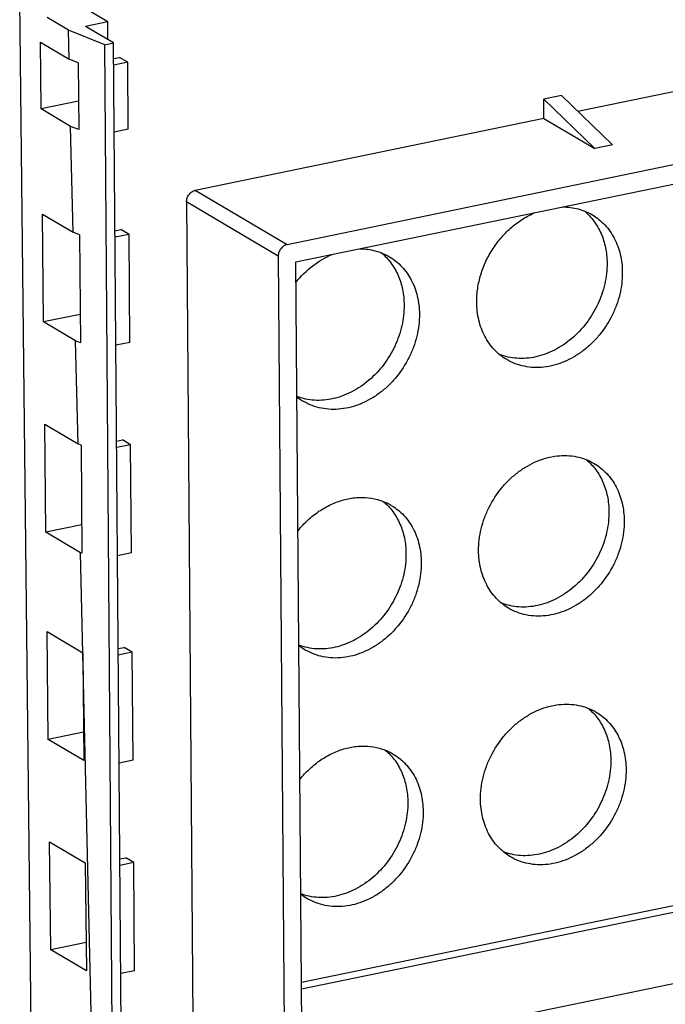
# Model space of a CAD drawing. Units: millimetres. Extents: x 0 to 420, y 0 to 297.
# Drawn here: x 171 to 197, y 34 to 72 of the extents above; entities that cross this region are included whole.
import ezdxf

# ---------------------------------------------------------------- set-up
doc = ezdxf.new("R2010")
doc.units = ezdxf.units.MM
doc.header["$LTSCALE"] = 23.1
doc.layers.add('FLANSCH_GEFRDXF_CONTINUOUS_LINE', color=7, linetype='CONTINUOUS')

msp = doc.modelspace()

# ---------------------------------------------------------------- linework, layer by layer
at = {"layer": 'FLANSCH_GEFRDXF_CONTINUOUS_LINE', "color": 7, "linetype": 'CONTINUOUS'}
for p, q in [((265.1704, 80.8279), (181.6883, 63.6005)), ((182.0404, 62.9214), (264.8297, 80.0058)), ((219.483, 74.2753), (193.1, 68.831)), ((171.7011, 28.527), (171.1943, 73.1533)), ((174.6488, 72.3485), (173.8288, 72.8343)), ((173.1078, 72.0197), (172.2743, 72.5135)), ((174.6488, 72.3485), (173.7828, 72.1698)), ((174.654, 71.6537), (174.6488, 72.3485)), ((173.1341, 70.8867), (173.1078, 72.0197)), ((174.5364, 71.4467), (173.1078, 72.0197)), ((174.8828, 71.5182), (173.7828, 72.1698)), ((172.0368, 68.9293), (172.007, 71.5544)), ((172.007, 71.5544), (173.1341, 70.8867)), ((174.5364, 71.4467), (174.8828, 71.5182)), ((175.2207, 26.8571), (174.8828, 71.5182)), ((174.8743, 26.7856), (174.5364, 71.4467)), ((173.493, 70.7427), (173.1341, 70.8867)), ((173.493, 70.7427), (173.5129, 68.1156)), ((174.8875, 70.9027), (175.1173, 70.9501)), ((175.4373, 70.7606), (174.8894, 70.6475)), ((175.4373, 70.7606), (175.1173, 70.9501)), ((175.4572, 68.1334), (175.4373, 70.7606)), ((173.5044, 69.2321), (172.0368, 68.9293)), ((192.4582, 69.4503), (191.7654, 69.3073)), ((191.7711, 68.5567), (191.7654, 69.3073)), ((191.7654, 69.3073), (193.7711, 67.3719)), ((192.4582, 69.4503), (194.4639, 67.5149)), ((173.1955, 68.2429), (172.0368, 68.9293)), ((191.7711, 68.5567), (178.0883, 65.7332)), ((191.7711, 68.5567), (193.7711, 67.3719)), ((173.2919, 64.0884), (173.1955, 68.2429)), ((173.5129, 68.1156), (173.1955, 68.2429)), ((175.4572, 68.1334), (174.9093, 68.0204)), ((194.4639, 67.5149), (193.7711, 67.3719)), ((177.7448, 65.2864), (177.9876, 33.1979)), ((172.1318, 60.5665), (172.0837, 64.8042)), ((172.0837, 64.8042), (173.2919, 64.0884)), ((174.9386, 64.1472), (175.1684, 64.1947)), ((175.4884, 64.0051), (175.1684, 64.1947)), ((173.5441, 63.9873), (173.2919, 64.0884)), ((173.5441, 63.9873), (173.5762, 59.7463)), ((175.4884, 64.0051), (174.9405, 63.892)), ((175.5205, 59.7642), (175.4884, 64.0051)), ((181.3448, 63.1538), (181.5876, 31.0653)), ((182.2775, 31.5836), (182.0404, 62.9214)), ((173.5677, 60.8629), (172.1318, 60.5665)), ((173.391, 59.8206), (172.1318, 60.5665)), ((173.4848, 55.7794), (173.391, 59.8206)), ((173.5762, 59.7463), (173.391, 59.8206)), ((175.5205, 59.7642), (174.9726, 59.6511)), ((172.2255, 52.3163), (172.1774, 56.5539)), ((172.1774, 56.5539), (173.4848, 55.7794)), ((173.6066, 55.7306), (173.4848, 55.7794)), ((173.6066, 55.7306), (173.6386, 51.4897)), ((175.001, 55.8905), (175.2309, 55.938)), ((175.5509, 55.7484), (175.003, 55.6353)), ((175.5509, 55.7484), (175.2309, 55.938)), ((175.583, 51.5075), (175.5509, 55.7484)), ((173.6302, 52.6062), (172.2255, 52.3163)), ((173.5838, 51.5116), (172.2255, 52.3163)), ((174.1511, 27.0757), (173.5838, 51.5116)), ((173.6386, 51.4897), (173.5838, 51.5116)), ((175.583, 51.5075), (175.035, 51.3944)), ((172.3179, 44.1786), (172.2698, 48.4162)), ((172.2698, 48.4162), (173.6698, 47.5868)), ((173.6698, 47.5868), (173.7179, 43.3492)), ((175.0626, 47.7465), (175.2925, 47.7939)), ((175.6125, 47.6043), (175.0646, 47.4913)), ((175.6125, 47.6043), (175.2925, 47.7939)), ((175.6446, 43.3634), (175.6125, 47.6043)), ((173.7053, 44.4649), (172.3179, 44.1786)), ((173.7179, 43.3492), (172.3179, 44.1786)), ((175.6446, 43.3634), (175.0967, 43.2503)), ((172.4116, 35.9283), (172.3635, 40.166)), ((172.3635, 40.166), (173.7635, 39.3366)), ((175.1251, 39.4898), (175.355, 39.5372)), ((175.675, 39.3476), (175.355, 39.5372)), ((173.7635, 39.3366), (173.8116, 35.099)), ((175.675, 39.3476), (175.127, 39.2346)), ((175.7071, 35.1067), (175.675, 39.3476)), ((207.3914, 36.766), (182.2775, 31.5836)), ((173.799, 36.2146), (172.4116, 35.9283)), ((173.8116, 35.099), (172.4116, 35.9283)), ((175.7071, 35.1067), (175.1591, 34.9936))]:
    msp.add_line(p, q, dxfattribs=at)
at = {"layer": 'FLANSCH_GEFRDXF_CONTINUOUS_LINE', "color": 9, "linetype": 'CONTINUOUS'}
for p, q in [((181.6883, 63.6005), (178.0883, 65.7332)), ((181.3448, 63.1538), (177.7448, 65.2864)), ((261.2921, 50.9524), (182.2544, 34.6422)), ((261.5668, 50.7413), (182.2564, 34.3748))]:
    msp.add_line(p, q, dxfattribs=at)
at = {"layer": 'FLANSCH_GEFRDXF_CONTINUOUS_LINE', "color": 7, "linetype": 'CONTINUOUS'}
for centre in [(183.4623, 59.3324), (183.5361, 49.5745), (183.6099, 39.8166)]:
    msp.add_arc(centre, 2.1908, 230.88968, 239.35505, dxfattribs=at)
for points, knots in [([(177.7448, 65.2864), (177.7444, 65.3368), (177.7628, 65.4399), (177.8371, 65.5768), (177.9483, 65.6826), (178.0414, 65.7235), (178.0883, 65.7332)], [0, 0, 0, 0, 0.2503526, 0.5086833, 0.7620947, 1, 1, 1, 1]), ([(192.5128, 65.0827), (192.6164, 65.0825), (192.8222, 65.0692), (193.1234, 65.0097), (193.4106, 64.9116), (193.5906, 64.821), (193.6766, 64.77)], [0, 0, 0, 0, 0.2550504, 0.5058714, 0.7537079, 1, 1, 1, 1]), ([(193.3626, 64.9236), (193.4321, 64.8656), (193.5651, 64.7403), (193.7415, 64.5285), (193.8942, 64.2941), (194.0656, 63.9516), (194.2117, 63.4775), (194.2509, 63.0789), (194.2525, 62.876)], [0, 0, 0, 0, 0.118015, 0.2373435, 0.3584625, 0.4817583, 0.7355447, 1, 1, 1, 1]), ([(189.1369, 61.3411), (189.1355, 61.5217), (189.1624, 61.8881), (189.2855, 62.4301), (189.4882, 62.9572), (189.7645, 63.454), (190.1065, 63.9061), (190.5042, 64.3003), (190.9459, 64.6249), (191.2669, 64.7913), (191.4305, 64.8594)], [0, 0, 0, 0, 0.1221176, 0.2473234, 0.3746123, 0.5027866, 0.6305691, 0.7567176, 0.8801389, 1, 1, 1, 1]), ([(193.6766, 64.77), (193.7665, 64.7168), (193.9395, 64.5968), (194.1717, 64.3807), (194.374, 64.1311), (194.5438, 63.8518), (194.6786, 63.5464), (194.8111, 63.1057), (194.8507, 62.7555), (194.8525, 62.5206)], [0, 0, 0, 0, 0.1181745, 0.237156, 0.357692, 0.4804198, 0.6058278, 0.7342338, 1, 1, 1, 1]), ([(181.6883, 63.6005), (181.6414, 63.5909), (181.5483, 63.55), (181.4371, 63.4442), (181.3628, 63.3073), (181.3444, 63.2042), (181.3448, 63.1538)], [0, 0, 0, 0, 0.2379053, 0.4913167, 0.7496474, 1, 1, 1, 1]), ([(184.5457, 63.4386), (184.6493, 63.4384), (184.855, 63.4251), (185.1562, 63.3656), (185.4434, 63.2675), (185.6234, 63.1769), (185.7095, 63.1259)], [0, 0, 0, 0, 0.2550504, 0.5058714, 0.7537079, 1, 1, 1, 1]), ([(182.0463, 62.1303), (182.2381, 62.3685), (182.6692, 62.794), (183.1922, 63.1025), (183.4634, 63.2153)], [0, 0, 0, 0, 0.5101042, 1, 1, 1, 1]), ([(185.3954, 63.2795), (185.465, 63.2215), (185.5979, 63.0962), (185.7743, 62.8844), (185.927, 62.65), (186.0984, 62.3075), (186.2446, 61.8334), (186.2838, 61.4348), (186.2853, 61.2319)], [0, 0, 0, 0, 0.118015, 0.2373435, 0.3584625, 0.4817583, 0.7355447, 1, 1, 1, 1]), ([(185.7095, 63.1259), (185.7993, 63.0727), (185.9723, 62.9527), (186.2045, 62.7366), (186.4069, 62.487), (186.5766, 62.2077), (186.7115, 61.9023), (186.8439, 61.4616), (186.8835, 61.1114), (186.8853, 60.8765)], [0, 0, 0, 0, 0.1181745, 0.237156, 0.357692, 0.4804198, 0.6058278, 0.7342338, 1, 1, 1, 1]), ([(194.2525, 62.876), (194.2545, 62.6027), (194.1906, 62.0452), (193.9129, 61.2457), (193.4702, 60.5145), (192.8911, 59.8993), (192.3177, 59.5116), (191.8287, 59.2981), (191.4582, 59.1899), (191.0863, 59.1337), (190.7192, 59.1308), (190.3632, 59.1812), (190.136, 59.2504), (190.0268, 59.2934)], [0, 0, 0, 0, 0.1278972, 0.2598623, 0.3931854, 0.5248798, 0.6522918, 0.7139197, 0.7739432, 0.832379, 0.8893566, 0.9451167, 1, 1, 1, 1]), ([(194.8525, 62.5206), (194.8547, 62.2299), (194.8004, 61.7872), (194.6279, 61.2207), (194.3876, 60.6663), (194.0549, 60.1554), (193.6463, 59.7142), (193.3091, 59.4257), (192.9469, 59.1846), (192.5664, 58.9954), (192.1747, 58.8617), (191.7791, 58.7862), (191.3871, 58.7706), (191.0063, 58.8155), (190.644, 58.92), (190.4191, 59.0286), (190.3127, 59.0916)], [0, 0, 0, 0, 0.1289413, 0.1952735, 0.2622872, 0.39647, 0.4629997, 0.5285563, 0.5928108, 0.6555155, 0.7165263, 0.7758202, 0.8335084, 0.8898376, 0.945179, 1, 1, 1, 1]), ([(186.2853, 61.2319), (186.2874, 60.9597), (186.2239, 60.4044), (185.9484, 59.6078), (185.509, 58.8786), (184.9338, 58.2639), (184.3638, 57.8752), (183.8775, 57.6599), (183.5086, 57.5498), (183.1381, 57.4913), (182.7721, 57.4855), (182.4167, 57.5327), (182.1895, 57.5996), (182.0803, 57.6413)], [0, 0, 0, 0, 0.1278236, 0.2597066, 0.3929649, 0.5246361, 0.6520794, 0.713741, 0.7738069, 0.8322889, 0.8893098, 0.9451025, 1, 1, 1, 1]), ([(190.3127, 59.0916), (190.2229, 59.1449), (190.0499, 59.2649), (189.8177, 59.481), (189.6153, 59.7305), (189.4456, 60.0099), (189.3107, 60.3152), (189.1783, 60.756), (189.1387, 61.1062), (189.1369, 61.3411)], [0, 0, 0, 0, 0.1181745, 0.237156, 0.357692, 0.4804198, 0.6058278, 0.7342338, 1, 1, 1, 1]), ([(186.8853, 60.8765), (186.8875, 60.5858), (186.8332, 60.1431), (186.6608, 59.5766), (186.4204, 59.0222), (186.0877, 58.5113), (185.6791, 58.0701), (185.3419, 57.7816), (184.9797, 57.5405), (184.5992, 57.3513), (184.2075, 57.2176), (183.8119, 57.1421), (183.42, 57.1265), (183.0391, 57.1714), (182.6769, 57.2759), (182.4519, 57.3845), (182.3456, 57.4475)], [0, 0, 0, 0, 0.1289413, 0.1952735, 0.2622872, 0.39647, 0.4629997, 0.5285563, 0.5928108, 0.6555155, 0.7165263, 0.7758202, 0.8335084, 0.8898376, 0.945179, 1, 1, 1, 1]), ([(189.2107, 51.5832), (189.2085, 51.8739), (189.2628, 52.3165), (189.4353, 52.8831), (189.6756, 53.4375), (190.0083, 53.9484), (190.4169, 54.3896), (190.7541, 54.678), (191.1163, 54.9191), (191.4968, 55.1084), (191.8885, 55.2421), (192.2841, 55.3176), (192.6761, 55.3331), (193.0569, 55.2883), (193.4192, 55.1837), (193.6441, 55.0751), (193.7505, 55.0121)], [0, 0, 0, 0, 0.1289413, 0.1952735, 0.2622872, 0.39647, 0.4629997, 0.5285563, 0.5928108, 0.6555155, 0.7165263, 0.7758202, 0.8335084, 0.8898376, 0.945179, 1, 1, 1, 1]), ([(193.4364, 55.1657), (193.506, 55.1077), (193.6389, 54.9824), (193.8153, 54.7706), (193.968, 54.5362), (194.1394, 54.1937), (194.2856, 53.7196), (194.3248, 53.321), (194.3263, 53.1181)], [0, 0, 0, 0, 0.118015, 0.2373435, 0.3584625, 0.4817583, 0.7355447, 1, 1, 1, 1]), ([(193.7505, 55.0121), (193.8403, 54.9589), (194.0133, 54.8389), (194.2455, 54.6228), (194.4479, 54.3732), (194.6176, 54.0939), (194.7525, 53.7885), (194.8849, 53.3478), (194.9245, 52.9976), (194.9263, 52.7627)], [0, 0, 0, 0, 0.1181745, 0.237156, 0.357692, 0.4804198, 0.6058278, 0.7342338, 1, 1, 1, 1]), ([(182.1201, 52.3724), (182.2389, 52.5199), (182.4954, 52.7957), (182.9311, 53.144), (183.4026, 53.4139), (183.896, 53.597), (184.3968, 53.6874), (184.8898, 53.6816), (185.3598, 53.5792), (185.6489, 53.4477), (185.7833, 53.368)], [0, 0, 0, 0, 0.137597, 0.2725101, 0.4037251, 0.5306068, 0.6530036, 0.7713172, 0.886507, 1, 1, 1, 1]), ([(185.4692, 53.5216), (185.5388, 53.4636), (185.6717, 53.3383), (185.8481, 53.1265), (186.0008, 52.8921), (186.1723, 52.5496), (186.3184, 52.0755), (186.3576, 51.6769), (186.3591, 51.474)], [0, 0, 0, 0, 0.118015, 0.2373435, 0.3584625, 0.4817583, 0.7355447, 1, 1, 1, 1]), ([(185.7833, 53.368), (185.8732, 53.3148), (186.0461, 53.1948), (186.2783, 52.9787), (186.4807, 52.7291), (186.6504, 52.4498), (186.7853, 52.1444), (186.9177, 51.7037), (186.9574, 51.3535), (186.9591, 51.1186)], [0, 0, 0, 0, 0.1181745, 0.237156, 0.357692, 0.4804198, 0.6058278, 0.7342338, 1, 1, 1, 1]), ([(194.3263, 53.1181), (194.3284, 52.8448), (194.2644, 52.2873), (193.9868, 51.4878), (193.5441, 50.7566), (192.965, 50.1414), (192.3915, 49.7537), (191.9026, 49.5403), (191.5321, 49.432), (191.1602, 49.3758), (190.7931, 49.3729), (190.4371, 49.4233), (190.2098, 49.4925), (190.1006, 49.5355)], [0, 0, 0, 0, 0.1278972, 0.2598623, 0.3931854, 0.5248798, 0.6522918, 0.7139197, 0.7739432, 0.832379, 0.8893566, 0.9451167, 1, 1, 1, 1]), ([(194.9263, 52.7627), (194.9285, 52.472), (194.8742, 52.0293), (194.7017, 51.4628), (194.4614, 50.9084), (194.1287, 50.3975), (193.7201, 49.9563), (193.3829, 49.6678), (193.0207, 49.4267), (192.6402, 49.2375), (192.2485, 49.1038), (191.8529, 49.0283), (191.461, 49.0127), (191.0801, 49.0576), (190.7179, 49.1621), (190.4929, 49.2707), (190.3866, 49.3337)], [0, 0, 0, 0, 0.1289413, 0.1952735, 0.2622872, 0.39647, 0.4629997, 0.5285563, 0.5928108, 0.6555155, 0.7165263, 0.7758202, 0.8335084, 0.8898376, 0.945179, 1, 1, 1, 1]), ([(186.3591, 51.474), (186.3612, 51.2018), (186.2977, 50.6465), (186.0223, 49.8499), (185.5828, 49.1207), (185.0076, 48.506), (184.4376, 48.1173), (183.9513, 47.902), (183.5825, 47.7919), (183.212, 47.7334), (182.8459, 47.7276), (182.4905, 47.7748), (182.2633, 47.8417), (182.1541, 47.8834)], [0, 0, 0, 0, 0.1278236, 0.2597066, 0.3929649, 0.5246361, 0.6520794, 0.713741, 0.7738069, 0.8322889, 0.8893098, 0.9451025, 1, 1, 1, 1]), ([(190.3866, 49.3337), (190.2967, 49.387), (190.1237, 49.507), (189.8915, 49.7231), (189.6892, 49.9726), (189.5194, 50.252), (189.3846, 50.5573), (189.2521, 50.9981), (189.2125, 51.3483), (189.2107, 51.5832)], [0, 0, 0, 0, 0.1181745, 0.237156, 0.357692, 0.4804198, 0.6058278, 0.7342338, 1, 1, 1, 1]), ([(186.9591, 51.1186), (186.9613, 50.8279), (186.9071, 50.3852), (186.7346, 49.8187), (186.4942, 49.2643), (186.1616, 48.7534), (185.7529, 48.3122), (185.4157, 48.0237), (185.0535, 47.7826), (184.673, 47.5934), (184.2813, 47.4597), (183.8857, 47.3842), (183.4938, 47.3686), (183.1129, 47.4135), (182.7507, 47.518), (182.5257, 47.6266), (182.4194, 47.6896)], [0, 0, 0, 0, 0.1289413, 0.1952735, 0.2622872, 0.39647, 0.4629997, 0.5285563, 0.5928108, 0.6555155, 0.7165263, 0.7758202, 0.8335084, 0.8898376, 0.945179, 1, 1, 1, 1]), ([(189.2845, 41.8253), (189.2823, 42.116), (189.3366, 42.5587), (189.5091, 43.1252), (189.7495, 43.6796), (190.0821, 44.1905), (190.4908, 44.6317), (190.828, 44.9201), (191.1902, 45.1613), (191.5707, 45.3505), (191.9624, 45.4842), (192.3579, 45.5597), (192.7499, 45.5752), (193.1308, 45.5304), (193.493, 45.4258), (193.7179, 45.3172), (193.8243, 45.2542)], [0, 0, 0, 0, 0.1289413, 0.1952735, 0.2622872, 0.39647, 0.4629997, 0.5285563, 0.5928108, 0.6555155, 0.7165263, 0.7758202, 0.8335084, 0.8898376, 0.945179, 1, 1, 1, 1]), ([(193.5102, 45.4078), (193.5798, 45.3498), (193.7127, 45.2245), (193.8891, 45.0127), (194.0418, 44.7783), (194.2133, 44.4358), (194.3594, 43.9617), (194.3986, 43.5631), (194.4001, 43.3602)], [0, 0, 0, 0, 0.118015, 0.2373435, 0.3584625, 0.4817583, 0.7355447, 1, 1, 1, 1]), ([(193.8243, 45.2542), (193.9142, 45.201), (194.0871, 45.081), (194.3193, 44.8649), (194.5217, 44.6153), (194.6914, 44.336), (194.8263, 44.0306), (194.9587, 43.5899), (194.9983, 43.2397), (195.0001, 43.0048)], [0, 0, 0, 0, 0.1181745, 0.237156, 0.357692, 0.4804198, 0.6058278, 0.7342338, 1, 1, 1, 1]), ([(182.1939, 42.6145), (182.3127, 42.762), (182.5692, 43.0378), (183.0049, 43.3861), (183.4764, 43.656), (183.9698, 43.8392), (184.4706, 43.9295), (184.9637, 43.9237), (185.4336, 43.8213), (185.7227, 43.6898), (185.8571, 43.6101)], [0, 0, 0, 0, 0.137597, 0.2725101, 0.4037251, 0.5306068, 0.6530036, 0.7713172, 0.886507, 1, 1, 1, 1]), ([(185.543, 43.7637), (185.6126, 43.7057), (185.7455, 43.5804), (185.922, 43.3686), (186.0747, 43.1342), (186.2461, 42.7917), (186.3922, 42.3176), (186.4314, 41.919), (186.433, 41.7161)], [0, 0, 0, 0, 0.118015, 0.2373435, 0.3584625, 0.4817583, 0.7355447, 1, 1, 1, 1]), ([(185.8571, 43.6101), (185.947, 43.5569), (186.1199, 43.4369), (186.3522, 43.2208), (186.5545, 42.9712), (186.7243, 42.6919), (186.8591, 42.3865), (186.9916, 41.9458), (187.0312, 41.5956), (187.033, 41.3607)], [0, 0, 0, 0, 0.1181745, 0.237156, 0.357692, 0.4804198, 0.6058278, 0.7342338, 1, 1, 1, 1]), ([(194.4001, 43.3602), (194.4022, 43.0869), (194.3382, 42.5294), (194.0606, 41.7299), (193.6179, 40.9987), (193.0388, 40.3835), (192.4653, 39.9958), (191.9764, 39.7824), (191.6059, 39.6741), (191.234, 39.6179), (190.8669, 39.615), (190.5109, 39.6654), (190.2836, 39.7346), (190.1745, 39.7776)], [0, 0, 0, 0, 0.1278972, 0.2598623, 0.3931854, 0.5248798, 0.6522918, 0.7139197, 0.7739432, 0.832379, 0.8893566, 0.9451167, 1, 1, 1, 1]), ([(195.0001, 43.0048), (195.0023, 42.7141), (194.9481, 42.2714), (194.7756, 41.7049), (194.5352, 41.1505), (194.2025, 40.6396), (193.7939, 40.1984), (193.4567, 39.91), (193.0945, 39.6688), (192.714, 39.4796), (192.3223, 39.3459), (191.9267, 39.2704), (191.5348, 39.2548), (191.1539, 39.2997), (190.7917, 39.4043), (190.5667, 39.5128), (190.4604, 39.5758)], [0, 0, 0, 0, 0.1289413, 0.1952735, 0.2622872, 0.39647, 0.4629997, 0.5285563, 0.5928108, 0.6555155, 0.7165263, 0.7758202, 0.8335084, 0.8898376, 0.945179, 1, 1, 1, 1]), ([(190.4604, 39.5758), (190.3705, 39.6291), (190.1976, 39.7491), (189.9654, 39.9652), (189.763, 40.2147), (189.5932, 40.4941), (189.4584, 40.7995), (189.3259, 41.2402), (189.2863, 41.5904), (189.2845, 41.8253)], [0, 0, 0, 0, 0.1181745, 0.237156, 0.357692, 0.4804198, 0.6058278, 0.7342338, 1, 1, 1, 1]), ([(186.433, 41.7161), (186.435, 41.4439), (186.3716, 40.8886), (186.0961, 40.092), (185.6566, 39.3628), (185.0814, 38.7481), (184.5115, 38.3594), (184.0251, 38.1442), (183.6563, 38.034), (183.2858, 37.9755), (182.9197, 37.9697), (182.5644, 38.0169), (182.3371, 38.0838), (182.2279, 38.1255)], [0, 0, 0, 0, 0.1278236, 0.2597066, 0.3929649, 0.5246361, 0.6520794, 0.713741, 0.7738069, 0.8322889, 0.8893098, 0.9451025, 1, 1, 1, 1]), ([(187.033, 41.3607), (187.0352, 41.07), (186.9809, 40.6273), (186.8084, 40.0608), (186.568, 39.5064), (186.2354, 38.9955), (185.8267, 38.5543), (185.4895, 38.2658), (185.1273, 38.0247), (184.7468, 37.8355), (184.3551, 37.7018), (183.9596, 37.6263), (183.5676, 37.6107), (183.1867, 37.6556), (182.8245, 37.7601), (182.5996, 37.8687), (182.4932, 37.9317)], [0, 0, 0, 0, 0.1289413, 0.1952735, 0.2622872, 0.39647, 0.4629997, 0.5285563, 0.5928108, 0.6555155, 0.7165263, 0.7758202, 0.8335084, 0.8898376, 0.945179, 1, 1, 1, 1])]:
    msp.add_open_spline(points, degree=3, knots=knots, dxfattribs=at)

doc.saveas('drawing.dxf')
